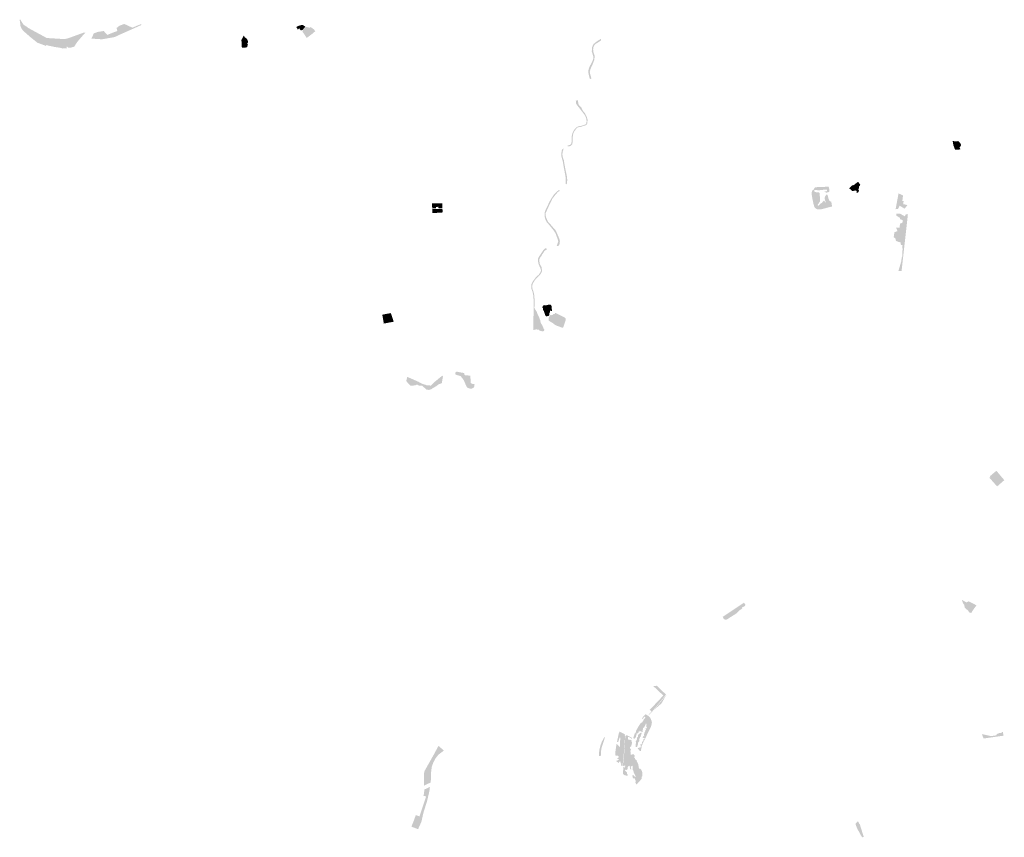
# Model space of a CAD drawing. Units: inches. Extents: x 784107 to 881733, y 180575 to 293095.
# Drawn here: x 796688 to 812779, y 232593 to 245953 of the extents above; entities that cross this region are included whole.
import ezdxf

# ---------------------------------------------------------------- set-up
doc = ezdxf.new("R2010")
doc.units = ezdxf.units.IN
doc.header["$MEASUREMENT"] = 0

msp = doc.modelspace()

# ---------------------------------------------------------------- hatches: boundary and pattern name
for points in [[(797130, 245654), (797415, 245636), (797444, 245641), (797473, 245647), (797727, 245739), (797740, 245741), (797750, 245742), (797760, 245740), (797734, 245712), (797626, 245586), (797580, 245513), (797523, 245496), (797491, 245493), (797454, 245517), (797459, 245487), (797390, 245482), (797356, 245493), (797257, 245508), (797119, 245538), (797117, 245525), (797032, 245557), (796976, 245578), (796941, 245606), (796871, 245662), (796745, 245772), (796738, 245780), (796728, 245794), (796720, 245807), (796702, 245844), (796700, 245865), (796688, 245951), (796691, 245952), (796702, 245953), (796704, 245946), (796721, 245916), (796750, 245873), (796796, 245842), (796818, 245830), (796815, 245825), (797080, 245681), (797130, 245654)], [(798492, 245840), (798531, 245823), (798658, 245876), (798689, 245872), (798675, 245866), (798519, 245795), (798295, 245696), (798265, 245680), (798228, 245667), (798042, 245634), (798015, 245634), (797859, 245644), (797900, 245729), (797924, 245738), (797970, 245756), (797973, 245754), (798062, 245768), (798119, 245704), (798222, 245746), (798284, 245768), (798271, 245817), (798320, 245856), (798398, 245883), (798492, 245840)], [(801356, 245839), (801310, 245783), (801309, 245780), (801303, 245784), (801282, 245777), (801255, 245813), (801234, 245791), (801209, 245834), (801230, 245846), (801273, 245861), (801298, 245867), (801324, 245862), (801356, 245839)], [(801415, 245824), (801430, 245824), (801439, 245832), (801445, 245830), (801468, 245815), (801496, 245794), (801520, 245765), (801488, 245739), (801469, 245722), (801379, 245654), (801317, 245747), (801310, 245753), (801309, 245755), (801312, 245760), (801313, 245765), (801314, 245773), (801314, 245778), (801314, 245778), (801315, 245782), (801354, 245831), (801360, 245834), (801361, 245834), (801365, 245835), (801370, 245836), (801415, 245824)], [(800370, 245498), (800319, 245497), (800314, 245580), (800312, 245622), (800335, 245665), (800350, 245694), (800370, 245662), (800395, 245648), (800410, 245624), (800419, 245600), (800420, 245587), (800419, 245583), (800414, 245577), (800411, 245570), (800410, 245560), (800412, 245556), (800418, 245553), (800403, 245500), (800370, 245498)], [(806031, 244990), (806008, 244983), (805992, 245034), (805992, 245035), (805984, 245074), (805980, 245099), (805982, 245125), (805987, 245147), (805993, 245164), (806007, 245197), (806029, 245239), (806045, 245270), (806050, 245281), (806057, 245298), (806065, 245333), (806065, 245343), (806038, 245434), (806039, 245462), (806041, 245495), (806044, 245506), (806055, 245534), (806068, 245556), (806092, 245577), (806112, 245592), (806137, 245608), (806150, 245617), (806187, 245639), (806185, 245609), (806164, 245597), (806105, 245561), (806082, 245539), (806074, 245526), (806067, 245510), (806062, 245490), (806061, 245483), (806060, 245463), (806062, 245440), (806067, 245413), (806079, 245380), (806085, 245365), (806086, 245353), (806077, 245292), (806070, 245273), (806062, 245250), (806049, 245220), (806019, 245153), (806008, 245117), (806006, 245108), (806005, 245100), (806007, 245084), (806031, 244990)], [(805684, 243888), (805652, 243881), (805634, 243890), (805646, 243896), (805664, 243902), (805683, 243909), (805698, 243921), (805705, 243938), (805707, 243958), (805707, 243969), (805708, 244011), (805709, 244038), (805713, 244065), (805720, 244094), (805729, 244115), (805744, 244142), (805755, 244161), (805756, 244162), (805777, 244183), (805786, 244193), (805807, 244206), (805821, 244211), (805859, 244217), (805887, 244225), (805937, 244244), (805941, 244245), (805947, 244255), (805950, 244268), (805952, 244289), (805951, 244318), (805943, 244351), (805937, 244363), (805927, 244389), (805783, 244576), (805776, 244630), (805809, 244637), (805821, 244568), (805870, 244513), (805884, 244481), (805893, 244466), (805901, 244453), (805913, 244439), (805929, 244421), (805952, 244373), (805954, 244369), (805962, 244344), (805969, 244320), (805966, 244272), (805961, 244251), (805958, 244242), (805949, 244233), (805928, 244224), (805901, 244217), (805867, 244204), (805828, 244199), (805805, 244190), (805797, 244186), (805786, 244173), (805770, 244154), (805762, 244141), (805746, 244119), (805737, 244096), (805732, 244072), (805728, 244050), (805724, 244025), (805724, 243997), (805723, 243974), (805723, 243969), (805723, 243946), (805720, 243925), (805714, 243912), (805706, 243903), (805694, 243894), (805684, 243888)], [(811935, 243970), (812000, 243964), (812024, 243970), (812061, 243935), (812073, 243907), (812065, 243886), (812047, 243869), (812064, 243836), (812027, 243828), (811973, 243832), (811948, 243898), (811935, 243970)], [(805637, 243327), (805628, 243261), (805611, 243270), (805610, 243279), (805610, 243296), (805611, 243375), (805574, 243573), (805567, 243621), (805561, 243646), (805551, 243680), (805541, 243722), (805538, 243743), (805540, 243768), (805550, 243832), (805576, 243847), (805575, 243837), (805564, 243801), (805561, 243791), (805559, 243766), (805559, 243737), (805560, 243717), (805568, 243690), (805578, 243665), (805582, 243655), (805589, 243604), (805604, 243523), (805632, 243390), (805637, 243327)], [(810393, 243179), (810403, 243163), (810399, 243139), (810377, 243125), (810369, 243120), (810364, 243126), (810368, 243153), (810352, 243163), (810333, 243158), (810298, 243155), (810293, 243154), (810286, 243162), (810273, 243175), (810257, 243187), (810242, 243198), (810254, 243209), (810289, 243243), (810318, 243250), (810389, 243304), (810427, 243255), (810417, 243242), (810403, 243224), (810405, 243205), (810393, 243179)], [(805492, 242260), (805487, 242254), (805474, 242254), (805464, 242255), (805465, 242258), (805477, 242292), (805489, 242324), (805486, 242352), (805466, 242405), (805444, 242466), (805414, 242509), (805336, 242606), (805302, 242644), (805288, 242672), (805277, 242697), (805273, 242711), (805268, 242739), (805266, 242774), (805265, 242797), (805278, 242834), (805341, 242967), (805372, 243026), (805415, 243089), (805449, 243125), (805490, 243163), (805500, 243169), (805517, 243156), (805511, 243152), (805484, 243138), (805452, 243102), (805391, 243025), (805379, 242994), (805361, 242961), (805281, 242787), (805282, 242762), (805291, 242719), (805326, 242646), (805359, 242613), (805425, 242535), (805438, 242522), (805451, 242505), (805469, 242463), (805490, 242414), (805514, 242357), (805516, 242337), (805515, 242314), (805512, 242296), (805504, 242272), (805492, 242260)], [(809909, 243222), (809921, 243175), (809921, 243143), (809907, 243135), (809863, 243126), (809856, 243137), (809841, 243137), (809840, 243143), (809867, 243148), (809879, 243153), (809883, 243159), (809881, 243174), (809863, 243178), (809744, 243165), (809703, 243170), (809675, 243170), (809673, 243155), (809677, 243144), (809705, 243134), (809741, 243131), (809756, 243128), (809761, 243120), (809770, 242990), (809747, 242953), (809726, 242925), (809733, 242917), (809746, 242915), (809782, 242953), (809796, 242957), (809803, 242964), (809806, 242973), (809830, 242997), (809838, 242993), (809850, 242971), (809855, 242969), (809862, 242974), (809851, 242997), (809846, 243016), (809843, 243036), (809847, 243055), (809854, 243071), (809868, 243088), (809872, 243096), (809879, 243097), (809888, 243091), (809896, 243068), (809908, 243023), (809919, 242999), (809938, 242984), (809952, 242977), (809965, 242901), (809927, 242892), (809860, 242874), (809797, 242857), (809759, 242852), (809755, 242852), (809727, 242854), (809709, 242862), (809685, 242879), (809674, 242896), (809663, 242935), (809644, 243021), (809632, 243094), (809630, 243123), (809637, 243154), (809638, 243155), (809647, 243165), (809657, 243174), (809664, 243177), (809684, 243212), (809691, 243216), (809817, 243218), (809875, 243225), (809909, 243222)], [(811196, 242924), (811151, 242865), (811069, 242914), (811044, 242863), (811003, 242856), (811048, 243100), (811050, 243114), (811124, 243082), (811113, 242992), (811133, 242990), (811129, 242939), (811196, 242924)], [(803594, 242955), (803597, 242878), (803532, 242876), (803527, 242897), (803489, 242890), (803490, 242874), (803431, 242867), (803425, 242953), (803594, 242955)], [(803597, 242867), (803600, 242803), (803432, 242792), (803430, 242857), (803461, 242860), (803491, 242863), (803492, 242859), (803534, 242862), (803533, 242865), (803565, 242866), (803597, 242867)], [(811068, 242786), (811155, 242741), (811169, 242774), (811204, 242771), (811100, 241845), (811049, 241846), (811096, 242008), (811102, 242065), (811109, 242075), (811114, 242110), (811115, 242178), (811118, 242210), (811112, 242226), (811116, 242268), (811091, 242273), (811083, 242293), (811085, 242313), (811052, 242322), (811007, 242340), (811005, 242372), (810972, 242399), (810984, 242480), (811035, 242499), (811010, 242553), (811066, 242553), (811076, 242621), (811113, 242634), (811120, 242677), (811075, 242694), (811077, 242713), (811017, 242750), (811015, 242786), (811068, 242786)], [(805290, 242217), (805304, 242207), (805298, 242195), (805293, 242192), (805278, 242184), (805272, 242179), (805267, 242173), (805260, 242166), (805255, 242159), (805244, 242140), (805228, 242119), (805224, 242110), (805218, 242098), (805206, 242082), (805194, 242065), (805188, 242054), (805185, 242047), (805182, 242040), (805181, 242032), (805181, 242018), (805181, 242004), (805188, 241965), (805192, 241951), (805205, 241932), (805217, 241912), (805221, 241875), (805224, 241854), (805222, 241837), (805213, 241819), (805207, 241808), (805206, 241805), (805193, 241786), (805183, 241774), (805173, 241765), (805158, 241750), (805146, 241738), (805134, 241726), (805111, 241700), (805101, 241687), (805084, 241658), (805077, 241646), (805075, 241640), (805065, 241616), (805063, 241600), (805065, 241572), (805072, 241542), (805079, 241526), (805087, 241501), (805094, 241476), (805097, 241455), (805104, 241366), (805106, 241330), (805104, 241276), (805100, 241253), (805101, 241243), (805104, 241235), (805107, 241229), (805116, 241213), (805120, 241206), (805128, 241195), (805142, 241173), (805145, 241158), (805151, 241145), (805180, 241082), (805197, 241036), (805202, 241002), (805210, 240987), (805218, 240978), (805228, 240960), (805254, 240898), (805261, 240894), (805262, 240891), (805260, 240877), (805252, 240866), (805245, 240861), (805235, 240859), (805209, 240865), (805182, 240872), (805181, 240883), (805165, 240887), (805152, 240890), (805138, 240891), (805125, 240892), (805113, 240889), (805096, 240885), (805082, 240883), (805085, 240899), (805083, 240920), (805085, 241062), (805085, 241107), (805087, 241207), (805088, 241273), (805090, 241332), (805086, 241386), (805079, 241460), (805070, 241503), (805061, 241529), (805054, 241548), (805051, 241561), (805048, 241580), (805048, 241601), (805050, 241622), (805053, 241635), (805059, 241648), (805062, 241653), (805076, 241679), (805086, 241693), (805110, 241727), (805145, 241763), (805171, 241787), (805179, 241798), (805191, 241816), (805192, 241817), (805199, 241829), (805204, 241842), (805206, 241852), (805206, 241861), (805204, 241871), (805200, 241882), (805197, 241893), (805193, 241903), (805184, 241920), (805179, 241934), (805170, 241955), (805167, 241965), (805164, 241977), (805158, 242012), (805156, 242029), (805157, 242044), (805161, 242053), (805165, 242062), (805171, 242074), (805245, 242186), (805274, 242217), (805280, 242216), (805290, 242217)], [(805377, 241285), (805383, 241262), (805385, 241214), (805386, 241196), (805386, 241194), (805374, 241191), (805363, 241197), (805358, 241206), (805353, 241193), (805358, 241177), (805343, 241158), (805346, 241144), (805342, 241125), (805336, 241117), (805329, 241109), (805289, 241108), (805288, 241109), (805278, 241119), (805255, 241190), (805243, 241210), (805243, 241223), (805241, 241236), (805229, 241250), (805229, 241260), (805248, 241286), (805258, 241289), (805268, 241285), (805283, 241284), (805334, 241297), (805361, 241298), (805377, 241285)], [(802802, 241018), (802639, 240988), (802614, 241133), (802753, 241159), (802802, 241018)], [(805452, 241159), (805594, 241088), (805610, 241070), (805611, 241051), (805607, 241032), (805568, 240918), (805553, 240921), (805477, 240948), (805460, 240955), (805430, 240972), (805403, 240993), (805369, 241015), (805336, 241033), (805331, 241059), (805333, 241080), (805344, 241100), (805365, 241131), (805383, 241124), (805391, 241125), (805399, 241134), (805413, 241144), (805432, 241146), (805440, 241162), (805452, 241159)], [(803518, 239981), (803484, 239957), (803462, 239945), (803448, 239938), (803417, 239915), (803379, 239903), (803336, 239910), (803287, 239952), (803273, 239966), (803265, 239973), (803234, 239975), (803220, 239973), (803208, 239975), (803198, 239983), (803186, 239989), (803175, 239989), (803169, 239983), (803140, 239977), (803102, 239972), (803097, 239971), (803073, 239975), (803042, 240004), (803005, 240049), (803023, 240116), (803133, 240068), (803199, 240039), (803276, 239999), (803319, 239987), (803341, 239978), (803375, 239976), (803410, 239975), (803435, 240002), (803447, 240014), (803459, 240026), (803592, 240134), (803599, 240131), (803604, 240125), (803604, 240113), (803586, 240013), (803532, 239994), (803518, 239981)], [(804077, 239926), (804057, 239925), (804036, 239927), (804023, 239932), (804009, 239938), (803998, 239949), (803992, 239958), (803973, 239999), (803950, 240052), (803930, 240084), (803895, 240127), (803879, 240133), (803857, 240141), (803848, 240143), (803835, 240145), (803818, 240152), (803809, 240159), (803806, 240170), (803808, 240181), (803814, 240194), (803827, 240202), (803944, 240180), (803951, 240177), (803956, 240168), (803957, 240156), (803961, 240148), (803968, 240142), (803980, 240140), (804052, 240138), (804060, 240017), (804080, 240003), (804121, 240001), (804121, 239995), (804120, 239969), (804116, 239955), (804104, 239939), (804092, 239931), (804077, 239926)], [(812703, 238362), (812662, 238326), (812537, 238467), (812552, 238481), (812544, 238493), (812632, 238567), (812635, 238569), (812650, 238582), (812779, 238429), (812703, 238362)], [(808401, 236251), (808241, 236150), (808217, 236149), (808210, 236158), (808204, 236155), (808198, 236157), (808178, 236196), (808220, 236223), (808478, 236395), (808526, 236427), (808549, 236390), (808534, 236368), (808508, 236355), (808490, 236345), (808496, 236331), (808451, 236302), (808401, 236251)], [(812092, 236470), (812162, 236430), (812196, 236450), (812199, 236449), (812257, 236419), (812326, 236382), (812278, 236322), (812238, 236257), (812198, 236273), (812194, 236292), (812132, 236345), (812126, 236389), (812113, 236403), (812086, 236463), (812092, 236470)], [(807102, 235069), (807110, 235061), (807169, 235003), (807251, 234925), (807025, 234647), (807025, 234646), (806966, 234590), (806964, 234592), (806974, 234604), (807016, 234652), (807002, 234662), (806996, 234667), (806985, 234675), (807004, 234695), (807057, 234751), (807207, 234910), (807134, 234978), (807118, 234993), (807114, 234997), (807043, 235064), (807039, 235067), (807059, 235062), (807102, 235069)], [(807175, 234780), (807055, 234675), (807256, 234919), (807192, 234807), (807188, 234801), (807175, 234780)], [(806920, 234604), (806953, 234580), (806955, 234583), (806985, 234554), (806992, 234548), (807013, 234500), (807020, 234469), (807016, 234444), (807007, 234405), (806873, 234130), (806857, 234089), (806843, 234024), (806843, 234003), (806840, 234004), (806827, 234005), (806806, 234018), (806804, 234033), (806792, 234039), (806789, 234054), (806797, 234057), (806817, 234045), (806815, 234064), (806822, 234066), (806825, 234059), (806833, 234061), (806837, 234078), (806847, 234077), (806849, 234088), (806838, 234092), (806831, 234100), (806834, 234110), (806849, 234109), (806855, 234120), (806862, 234123), (806860, 234137), (806861, 234151), (806867, 234160), (806879, 234158), (806882, 234170), (806876, 234191), (806888, 234195), (806900, 234203), (806902, 234211), (806895, 234217), (806870, 234218), (806868, 234226), (806875, 234225), (806879, 234227), (806872, 234247), (806895, 234242), (806891, 234273), (806894, 234289), (806901, 234293), (806899, 234306), (806901, 234313), (806909, 234317), (806912, 234338), (806925, 234361), (806916, 234359), (806914, 234367), (806922, 234374), (806933, 234373), (806940, 234379), (806939, 234388), (806927, 234395), (806927, 234400), (806928, 234408), (806921, 234414), (806923, 234420), (806930, 234417), (806933, 234430), (806927, 234439), (806930, 234444), (806923, 234454), (806903, 234406), (806893, 234390), (806875, 234376), (806876, 234355), (806865, 234341), (806864, 234336), (806871, 234333), (806871, 234326), (806866, 234312), (806856, 234311), (806836, 234331), (806824, 234315), (806812, 234337), (806795, 234295), (806774, 234292), (806756, 234227), (806735, 234204), (806717, 234210), (806715, 234215), (806740, 234291), (806755, 234297), (806761, 234332), (806795, 234395), (806841, 234464), (806858, 234469), (806887, 234511), (806883, 234516), (806916, 234547), (806896, 234565), (806873, 234533), (806856, 234532), (806864, 234547), (806896, 234582), (806898, 234584), (806920, 234604)], [(806583, 234255), (806553, 233845), (806539, 233777), (806532, 233755), (806511, 233774), (806522, 233794), (806508, 233807), (806505, 233832), (806494, 233834), (806474, 233807), (806436, 233840), (806436, 233840), (806479, 233860), (806480, 233868), (806458, 233875), (806456, 233885), (806479, 233899), (806476, 233915), (806459, 233928), (806426, 233924), (806426, 233925), (806421, 233971), (806439, 234101), (806443, 234121), (806500, 234066), (806502, 234219), (806492, 234224), (806468, 234146), (806450, 234154), (806478, 234287), (806492, 234321), (806581, 234275), (806573, 234260), (806583, 234255)], [(806853, 234301), (806847, 234271), (806844, 234272), (806839, 234266), (806840, 234246), (806837, 234239), (806823, 234228), (806825, 234214), (806819, 234205), (806810, 234201), (806814, 234191), (806816, 234178), (806814, 234166), (806793, 234137), (806794, 234110), (806786, 234098), (806780, 234094), (806786, 234087), (806785, 234080), (806780, 234080), (806776, 234068), (806770, 234066), (806763, 234067), (806753, 234073), (806753, 234113), (806764, 234140), (806756, 234150), (806759, 234169), (806770, 234177), (806775, 234195), (806781, 234229), (806795, 234231), (806791, 234237), (806792, 234259), (806797, 234269), (806824, 234293), (806825, 234294), (806848, 234305), (806853, 234301)], [(812767, 234253), (812722, 234247), (812444, 234208), (812441, 234208), (812418, 234265), (812413, 234278), (812502, 234260), (812534, 234253), (812554, 234248), (812564, 234247), (812631, 234256), (812647, 234261), (812662, 234281), (812695, 234295), (812727, 234299), (812752, 234316), (812758, 234308), (812760, 234292), (812763, 234276), (812767, 234253)], [(806190, 234007), (806185, 233923), (806162, 233924), (806156, 233924), (806159, 234014), (806178, 234090), (806201, 234152), (806242, 234230), (806250, 234228), (806250, 234227), (806242, 234186), (806199, 234059), (806190, 234007)], [(806604, 234263), (806691, 234219), (806688, 234201), (806679, 234204), (806679, 234212), (806639, 234235), (806630, 234231), (806632, 234200), (806642, 234183), (806661, 234187), (806689, 234180), (806680, 234160), (806698, 234151), (806682, 234080), (806665, 234070), (806661, 234046), (806674, 234038), (806678, 234021), (806669, 234009), (806674, 233943), (806698, 233941), (806710, 233953), (806723, 233948), (806739, 233928), (806738, 233911), (806727, 233901), (806744, 233888), (806744, 233871), (806766, 233856), (806770, 233854), (806768, 233846), (806786, 233809), (806797, 233790), (806809, 233712), (806829, 233714), (806838, 233708), (806857, 233673), (806864, 233652), (806862, 233591), (806854, 233584), (806854, 233554), (806843, 233537), (806792, 233481), (806771, 233457), (806751, 233480), (806754, 233518), (806754, 233522), (806731, 233564), (806718, 233553), (806717, 233552), (806710, 233558), (806709, 233563), (806700, 233604), (806716, 233609), (806748, 233574), (806758, 233579), (806726, 233646), (806719, 233663), (806724, 233664), (806715, 233689), (806706, 233693), (806705, 233698), (806708, 233741), (806708, 233751), (806704, 233762), (806673, 233746), (806684, 233703), (806669, 233704), (806658, 233738), (806661, 233763), (806628, 233751), (806624, 233715), (806615, 233699), (806604, 233694), (806598, 233695), (806588, 233696), (806580, 233690), (806577, 233687), (806614, 233648), (806613, 233632), (806628, 233617), (806620, 233598), (806574, 233607), (806546, 233632), (806546, 233660), (806553, 233698), (806553, 233716), (806554, 233727), (806555, 233741), (806565, 233741), (806572, 233731), (806583, 233737), (806582, 233751), (806586, 233755), (806584, 233765), (806577, 233768), (806573, 233766), (806570, 233753), (806566, 233752), (806558, 233753), (806552, 233763), (806539, 233756), (806544, 233775), (806559, 233844), (806586, 234253), (806596, 234248), (806604, 234263)], [(803327, 233452), (803298, 233438), (803297, 233497), (803296, 233590), (803295, 233638), (803308, 233683), (803454, 233941), (803532, 234086), (803545, 234076), (803621, 234010), (803562, 233966), (803546, 233954), (803518, 233926), (803515, 233922), (803486, 233885), (803450, 233820), (803423, 233748), (803408, 233625), (803409, 233536), (803406, 233512), (803403, 233488), (803327, 233452)], [(803371, 233292), (803353, 233214), (803319, 233224), (803331, 233260), (803284, 233274), (803295, 233300), (803299, 233345), (803299, 233372), (803393, 233417), (803389, 233387), (803385, 233355), (803384, 233349), (803371, 233292)], [(803288, 232999), (803273, 232934), (803253, 232845), (803228, 232791), (803218, 232769), (803199, 232725), (803090, 232767), (803137, 232886), (803139, 232893), (803162, 232956), (803223, 232936), (803245, 233002), (803301, 233170), (803319, 233224), (803353, 233214), (803346, 233187), (803341, 233169), (803291, 233009), (803288, 232999)], [(810481, 232597), (810471, 232595), (810456, 232619), (810425, 232686), (810410, 232726), (810367, 232834), (810375, 232841), (810433, 232697), (810466, 232623), (810481, 232597)], [(810400, 232837), (810405, 232812), (810415, 232814), (810483, 232597), (810481, 232597), (810466, 232623), (810433, 232697), (810375, 232841), (810388, 232855), (810400, 232837)], [(810410, 232726), (810425, 232686), (810456, 232619), (810471, 232595), (810462, 232593), (810459, 232596), (810457, 232598), (810451, 232604), (810444, 232612), (810433, 232627), (810427, 232639), (810397, 232703), (810393, 232698), (810373, 232741), (810372, 232745), (810346, 232811), (810367, 232834), (810410, 232726)]]:
    msp.add_hatch(color=256).paths.add_polyline_path(points, flags=0)

doc.saveas('drawing.dxf')
